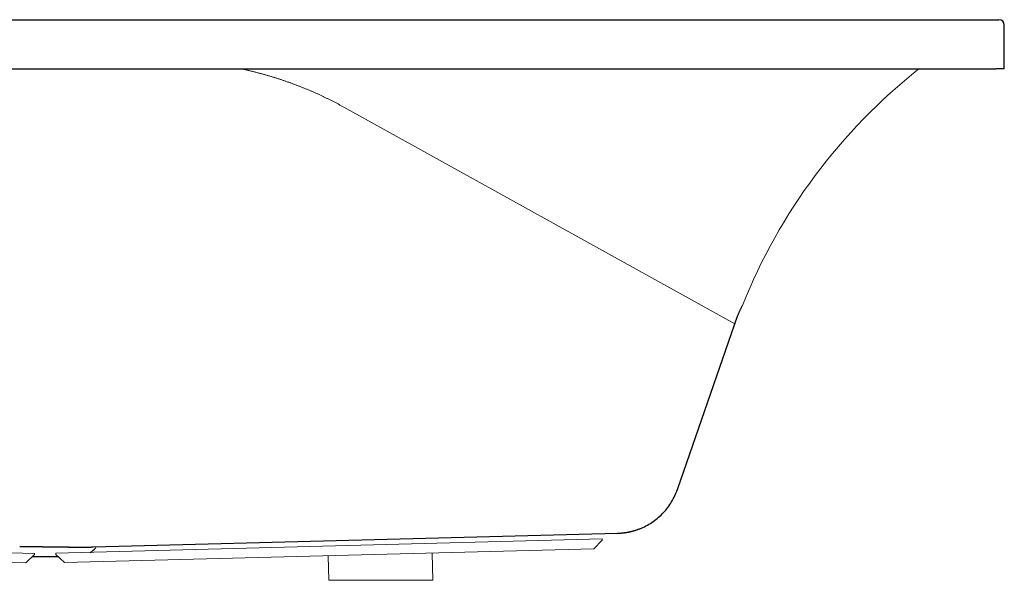
# Model space of a CAD drawing. Units: millimetres. Extents: x 22918 to 109163, y -16867 to 42239.
# Drawn here: x 56321 to 57243, y 9984 to 10509 of the extents above; entities that cross this region are included whole.
import ezdxf

# ---------------------------------------------------------------- set-up
doc = ezdxf.new("R2010")
doc.units = ezdxf.units.MM
doc.layers.get('0').update_dxf_attribs({"lineweight": 13})
doc.layers.add('3 BOLD 0.25mm', color=1, linetype='Continuous', lineweight=25)

msp = doc.modelspace()

# ---------------------------------------------------------------- linework, layer by layer
at = {"linetype": 'Continuous'}
for p, q in [((56624.5, 10427.22), (56990.47, 10224.35)), ((56335.22, 10009.28), (55823.28, 10022.68)), ((56866.38, 10022.8), (56354.95, 10009.41)), ((56858.62, 10013.6), (56866.41, 10021.8)), ((56866.38, 10022.8), (56866.41, 10021.8)), ((56326.99, 10000.49), (55831.04, 10013.48)), ((56326.99, 10000.49), (56335.2, 10008.28)), ((56326.99, 10000.49), (56335.2, 10008.28)), ((56335.22, 10009.28), (56335.2, 10008.28)), ((56354.95, 10009.41), (56354.98, 10008.41)), ((56354.95, 10009.41), (56354.98, 10008.41)), ((56363.18, 10000.62), (56354.98, 10008.41)), ((56363.18, 10000.62), (56354.98, 10008.41)), ((56858.62, 10013.6), (56363.18, 10000.62)), ((56609.86, 10007.08), (56610.47, 9984.09)), ((56707.06, 10009.63), (56707.73, 9984.09)), ((56707.73, 9984.09), (56610.47, 9984.09))]:
    msp.add_line(p, q, dxfattribs=at)
at = {"linetype": 'Continuous', "start_tangent": (0.97878, -0.204913), "end_tangent": (0.87462, -0.484809)}
msp.add_spline([(56528.11, 10463.08), (56529.09, 10462.88), (56530.42, 10462.59), (56531.75, 10462.3), (56533.08, 10462.01), (56534.4, 10461.71), (56535.73, 10461.4), (56537.05, 10461.09), (56538.38, 10460.77), (56539.7, 10460.45), (56541.02, 10460.12), (56542.34, 10459.79), (56543.66, 10459.45), (56544.97, 10459.11), (56546.29, 10458.76), (56547.6, 10458.41), (56548.92, 10458.05), (56550.23, 10457.69), (56551.54, 10457.32), (56552.85, 10456.94), (56554.15, 10456.56), (56555.46, 10456.18), (56556.76, 10455.79), (56558.07, 10455.39), (56559.37, 10454.99), (56560.67, 10454.59), (56561.97, 10454.18), (56563.26, 10453.76), (56564.56, 10453.34), (56565.85, 10452.92), (56567.14, 10452.49), (56568.44, 10452.05), (56569.72, 10451.61), (56571.01, 10451.16), (56572.3, 10450.71), (56573.58, 10450.25), (56574.86, 10449.79), (56576.14, 10449.33), (56577.42, 10448.85), (56578.7, 10448.38), (56579.97, 10447.9), (56581.24, 10447.41), (56582.52, 10446.92), (56583.79, 10446.42), (56585.05, 10445.92), (56586.32, 10445.41), (56587.58, 10444.9), (56588.84, 10444.38), (56590.1, 10443.86), (56591.36, 10443.33), (56592.62, 10442.8), (56593.87, 10442.26), (56595.12, 10441.72), (56596.37, 10441.17), (56597.62, 10440.62), (56598.86, 10440.06), (56600.11, 10439.5), (56601.35, 10438.93), (56602.59, 10438.36), (56603.82, 10437.78), (56605.06, 10437.2), (56606.29, 10436.61), (56607.52, 10436.02), (56608.75, 10435.42), (56609.97, 10434.82), (56611.2, 10434.21), (56612.42, 10433.6), (56613.64, 10432.98), (56614.85, 10432.36), (56616.07, 10431.74), (56617.28, 10431.1), (56618.49, 10430.47), (56619.7, 10429.83), (56620.9, 10429.18), (56622.1, 10428.53), (56623.3, 10427.88), (56624.5, 10427.22)], degree=3, dxfattribs=at)
at = {"layer": '3 BOLD 0.25mm', "linetype": 'Continuous'}
for p, q in [((55447.55, 10509.08), (57237.54, 10509.08)), ((57242.54, 10463.08), (57242.54, 10504.08)), ((55450.55, 10463.08), (57234.54, 10463.08)), ((57242.54, 10463.08), (57234.54, 10463.08)), ((56936.65, 10069.17), (56990.47, 10224.35)), ((56936.1, 10067.67), (56936.65, 10069.17)), ((56390, 10015.33), (56880.73, 10028.18)), ((56880.73, 10028.18), (56881.17, 10028.19)), ((56880.73, 10028.18), (56881.17, 10028.19)), ((56881.19, 10028.19), (56881.2, 10028.19)), ((56881.24, 10028.19), (56881.25, 10028.19)), ((56881.26, 10028.19), (56881.27, 10028.2)), ((56881.29, 10028.2), (56881.29, 10028.2)), ((56881.84, 10028.22), (56881.85, 10028.22)), ((56881.87, 10028.22), (56881.88, 10028.22)), ((56881.92, 10028.22), (56881.92, 10028.22)), ((56881.94, 10028.22), (56881.94, 10028.22)), ((56881.97, 10028.22), (56881.97, 10028.22)), ((56881.99, 10028.22), (56881.99, 10028.23)), ((56882.01, 10028.23), (56882.01, 10028.23)), ((56882.03, 10028.23), (56882.04, 10028.23)), ((56882.04, 10028.23), (56882.05, 10028.23)), ((56882.06, 10028.23), (56882.07, 10028.23)), ((56882.07, 10028.23), (56882.08, 10028.23)), ((56882.09, 10028.23), (56882.1, 10028.23)), ((56882.11, 10028.23), (56882.11, 10028.23)), ((56882.13, 10028.23), (56882.13, 10028.23)), ((56882.14, 10028.23), (56882.14, 10028.23)), ((56882.16, 10028.23), (56882.16, 10028.23)), ((56882.16, 10028.23), (56882.17, 10028.23)), ((56882.18, 10028.23), (56882.18, 10028.23)), ((56882.19, 10028.23), (56882.2, 10028.23)), ((56882.2, 10028.24), (56882.2, 10028.24)), ((56882.21, 10028.24), (56882.22, 10028.24)), ((56882.23, 10028.24), (56882.24, 10028.24)), ((56882.23, 10028.24), (56882.24, 10028.24)), ((56882.25, 10028.24), (56882.26, 10028.24)), ((56882.25, 10028.24), (56882.26, 10028.24)), ((56882.27, 10028.24), (56882.28, 10028.24)), ((56882.28, 10028.24), (56882.28, 10028.24)), ((56882.3, 10028.24), (56882.3, 10028.24)), ((56882.3, 10028.24), (56882.31, 10028.24)), ((56882.3, 10028.24), (56882.31, 10028.24)), ((56882.31, 10028.24), (56882.31, 10028.24)), ((56882.31, 10028.24), (56882.32, 10028.24)), ((56882.32, 10028.24), (56882.32, 10028.24)), ((56882.32, 10028.24), (56882.33, 10028.24)), ((56882.33, 10028.24), (56882.33, 10028.24)), ((56882.33, 10028.24), (56882.34, 10028.24)), ((56882.35, 10028.24), (56882.35, 10028.24)), ((56882.35, 10028.24), (56882.36, 10028.24)), ((56882.37, 10028.24), (56882.38, 10028.24)), ((56882.37, 10028.24), (56882.38, 10028.24)), ((56882.38, 10028.24), (56882.39, 10028.24)), ((56882.4, 10028.25), (56882.41, 10028.25)), ((56882.41, 10028.25), (56882.42, 10028.25)), ((56882.43, 10028.25), (56882.44, 10028.25)), ((56882.44, 10028.25), (56882.45, 10028.25)), ((56882.44, 10028.25), (56882.45, 10028.25)), ((56882.45, 10028.25), (56882.46, 10028.25)), ((56882.45, 10028.25), (56882.46, 10028.25)), ((56882.46, 10028.25), (56882.47, 10028.25)), ((56882.46, 10028.25), (56882.47, 10028.25)), ((56882.49, 10028.25), (56882.49, 10028.25)), ((56882.49, 10028.25), (56882.5, 10028.25)), ((56882.5, 10028.25), (56882.5, 10028.25)), ((56882.5, 10028.25), (56882.51, 10028.25)), ((56882.51, 10028.25), (56882.51, 10028.25)), ((56882.51, 10028.25), (56882.52, 10028.25)), ((56882.52, 10028.25), (56882.52, 10028.25)), ((56882.52, 10028.25), (56882.53, 10028.25)), ((56882.53, 10028.25), (56882.53, 10028.25)), ((56882.53, 10028.25), (56882.54, 10028.25)), ((56882.54, 10028.25), (56882.54, 10028.25)), ((56882.54, 10028.25), (56882.55, 10028.25)), ((56882.55, 10028.25), (56882.55, 10028.25)), ((56882.55, 10028.25), (56882.56, 10028.25)), ((56882.56, 10028.25), (56882.57, 10028.26)), ((56882.56, 10028.25), (56882.57, 10028.25)), ((56882.57, 10028.26), (56882.58, 10028.26)), ((56882.57, 10028.26), (56882.59, 10028.26)), ((56882.59, 10028.26), (56882.6, 10028.26)), ((56882.59, 10028.26), (56882.61, 10028.26)), ((56882.6, 10028.26), (56882.87, 10028.27)), ((56882.86, 10028.27), (56883.13, 10028.29)), ((56883.12, 10028.29), (56883.39, 10028.31)), ((56883.38, 10028.31), (56883.65, 10028.33)), ((56883.64, 10028.32), (56883.92, 10028.35)), ((56883.9, 10028.35), (56884.17, 10028.37)), ((56884.16, 10028.37), (56884.43, 10028.39)), ((56884.42, 10028.39), (56884.7, 10028.41)), ((56884.69, 10028.41), (56884.97, 10028.44)), ((56884.96, 10028.44), (56885.24, 10028.47)), ((56885.23, 10028.46), (56885.5, 10028.49)), ((56885.49, 10028.49), (56885.52, 10028.49)), ((56885.51, 10028.49), (56885.79, 10028.52)), ((56885.78, 10028.52), (56886.06, 10028.55)), ((56886.05, 10028.55), (56886.33, 10028.59)), ((56886.32, 10028.58), (56886.84, 10028.65)), ((56886.81, 10028.65), (56887.11, 10028.68)), ((56887.09, 10028.68), (56887.38, 10028.72)), ((56887.36, 10028.72), (56887.66, 10028.76)), ((56887.65, 10028.76), (56887.95, 10028.8)), ((56887.94, 10028.8), (56888.24, 10028.84)), ((56888.2, 10028.84), (56888.51, 10028.89)), ((56888.5, 10028.88), (56888.78, 10028.93)), ((56888.76, 10028.93), (56889.05, 10028.97)), ((56889.03, 10028.97), (56889.33, 10029.02)), ((56889.31, 10029.02), (56889.61, 10029.07)), ((56889.6, 10029.07), (56889.91, 10029.12)), ((56889.9, 10029.12), (56890.21, 10029.18)), ((56890.2, 10029.18), (56890.52, 10029.23)), ((56890.46, 10029.22), (56890.79, 10029.29)), ((56890.78, 10029.28), (56891.05, 10029.34)), ((56891.04, 10029.34), (56891.34, 10029.4)), ((56891.33, 10029.39), (56891.65, 10029.46)), ((56891.63, 10029.46), (56891.99, 10029.53)), ((56891.97, 10029.53), (56892.34, 10029.61)), ((56892.23, 10029.59), (56892.61, 10029.67)), ((56892.59, 10029.67), (56892.88, 10029.73)), ((56892.86, 10029.73), (56893.16, 10029.8)), ((56893.14, 10029.8), (56893.46, 10029.87)), ((56893.44, 10029.87), (56893.77, 10029.95)), ((56893.75, 10029.94), (56894.09, 10030.03)), ((56894.07, 10030.02), (56894.43, 10030.12)), ((56894.41, 10030.11), (56894.78, 10030.21)), ((56894.76, 10030.2), (56895.14, 10030.31)), ((56895.12, 10030.3), (56895.5, 10030.41)), ((56895.33, 10030.36), (56895.52, 10030.41)), ((56895.5, 10030.41), (56895.72, 10030.47)), ((56895.7, 10030.46), (56895.94, 10030.53)), ((56895.91, 10030.52), (56896.18, 10030.6)), ((56896.15, 10030.59), (56896.46, 10030.68)), ((56896.43, 10030.67), (56896.76, 10030.77)), ((56896.74, 10030.77), (56897.07, 10030.87)), ((56897.04, 10030.86), (56897.42, 10030.98)), ((56897.39, 10030.97), (56897.87, 10031.12)), ((56897.83, 10031.11), (56898.38, 10031.29)), ((56898.34, 10031.28), (56898.92, 10031.47)), ((56898.87, 10031.46), (56899.5, 10031.68)), ((56899.45, 10031.66), (56900.07, 10031.88)), ((56900.03, 10031.87), (56900.79, 10032.15)), ((56357.42, 10006.09), (56332.89, 10006.09))]:
    msp.add_line(p, q, dxfattribs=at)
for points in [[(56929.54, 10054.96), (56930.41, 10056.29), (56931.25, 10057.65), (56932.05, 10059.02), (56932.82, 10060.42), (56933.55, 10061.83), (56934.25, 10063.26), (56934.9, 10064.72), (56935.52, 10066.18), (56936.1, 10067.67)], [(56900.74, 10032.13), (56901.74, 10032.52), (56902.94, 10033.02), (56904.33, 10033.64), (56905.8, 10034.33), (56907.22, 10035.05), (56908.62, 10035.8), (56910, 10036.59), (56911.36, 10037.41), (56912.69, 10038.27), (56914.01, 10039.17), (56915.3, 10040.1), (56916.56, 10041.06), (56917.8, 10042.06), (56919.01, 10043.08), (56920.2, 10044.14), (56921.36, 10045.23), (56922.49, 10046.35), (56923.59, 10047.5), (56924.66, 10048.68), (56925.7, 10049.88), (56926.71, 10051.11), (56927.68, 10052.37), (56928.63, 10053.65), (56929.54, 10054.96)], [(56881.17, 10028.19), (56881.18, 10028.19), (56881.18, 10028.19), (56881.18, 10028.19)], [(56881.17, 10028.19), (56881.18, 10028.19), (56881.18, 10028.19), (56881.18, 10028.19)], [(56881.18, 10028.19), (56881.19, 10028.19), (56881.19, 10028.19)], [(56881.18, 10028.19), (56881.19, 10028.19), (56881.19, 10028.19)], [(56881.2, 10028.19), (56881.2, 10028.19), (56881.2, 10028.19)], [(56881.2, 10028.19), (56881.2, 10028.19), (56881.21, 10028.19)], [(56881.2, 10028.19), (56881.21, 10028.19), (56881.21, 10028.19), (56881.21, 10028.19)], [(56881.21, 10028.19), (56881.21, 10028.19), (56881.21, 10028.19), (56881.22, 10028.19)], [(56881.22, 10028.19), (56881.22, 10028.19), (56881.22, 10028.19)], [(56881.22, 10028.19), (56881.22, 10028.19), (56881.23, 10028.19)], [(56881.23, 10028.19), (56881.23, 10028.19), (56881.23, 10028.19), (56881.23, 10028.19)], [(56881.23, 10028.19), (56881.23, 10028.19), (56881.23, 10028.19), (56881.24, 10028.19)], [(56881.24, 10028.19), (56881.24, 10028.19), (56881.24, 10028.19)], [(56881.24, 10028.19), (56881.24, 10028.19), (56881.24, 10028.19)], [(56881.25, 10028.19), (56881.25, 10028.19), (56881.26, 10028.19)], [(56881.25, 10028.19), (56881.25, 10028.19), (56881.26, 10028.19)], [(56881.26, 10028.19), (56881.26, 10028.19), (56881.26, 10028.19)], [(56881.26, 10028.19), (56881.26, 10028.19), (56881.26, 10028.19)], [(56881.27, 10028.2), (56881.27, 10028.2), (56881.28, 10028.2)], [(56881.27, 10028.2), (56881.27, 10028.2), (56881.28, 10028.2)], [(56881.28, 10028.2), (56881.28, 10028.2), (56881.29, 10028.2)], [(56881.28, 10028.2), (56881.28, 10028.2), (56881.29, 10028.2)], [(56881.29, 10028.2), (56881.29, 10028.2), (56881.3, 10028.2)], [(56881.29, 10028.2), (56881.3, 10028.2), (56881.3, 10028.2)], [(56881.3, 10028.2), (56881.3, 10028.2), (56881.31, 10028.2)], [(56881.3, 10028.2), (56881.3, 10028.2), (56881.31, 10028.2)], [(56881.31, 10028.2), (56881.31, 10028.2), (56881.32, 10028.2), (56881.32, 10028.2)], [(56881.31, 10028.2), (56881.31, 10028.2), (56881.32, 10028.2), (56881.32, 10028.2)], [(56881.32, 10028.2), (56881.33, 10028.2), (56881.33, 10028.2)], [(56881.32, 10028.2), (56881.33, 10028.2), (56881.33, 10028.2)], [(56881.33, 10028.2), (56881.33, 10028.2), (56881.34, 10028.2), (56881.34, 10028.2)], [(56881.33, 10028.2), (56881.34, 10028.2), (56881.34, 10028.2), (56881.34, 10028.2)], [(56881.34, 10028.2), (56881.35, 10028.2), (56881.35, 10028.2)], [(56881.34, 10028.2), (56881.35, 10028.2), (56881.35, 10028.2)], [(56881.35, 10028.2), (56881.36, 10028.2), (56881.36, 10028.2)], [(56881.35, 10028.2), (56881.36, 10028.2), (56881.36, 10028.2)], [(56881.36, 10028.2), (56881.37, 10028.2), (56881.37, 10028.2), (56881.37, 10028.2)], [(56881.36, 10028.2), (56881.37, 10028.2), (56881.37, 10028.2), (56881.38, 10028.2)], [(56881.38, 10028.2), (56881.38, 10028.2), (56881.38, 10028.2)], [(56881.38, 10028.2), (56881.38, 10028.2), (56881.39, 10028.2)], [(56881.38, 10028.2), (56881.39, 10028.2), (56881.39, 10028.2), (56881.4, 10028.2)], [(56881.39, 10028.2), (56881.39, 10028.2), (56881.39, 10028.2)], [(56881.39, 10028.2), (56881.4, 10028.2), (56881.4, 10028.2), (56881.41, 10028.2)], [(56881.4, 10028.2), (56881.4, 10028.2), (56881.4, 10028.2)], [(56881.41, 10028.2), (56881.41, 10028.2), (56881.41, 10028.2)], [(56881.41, 10028.2), (56881.41, 10028.2), (56881.42, 10028.2)], [(56881.42, 10028.2), (56881.42, 10028.2), (56881.42, 10028.2), (56881.43, 10028.2)], [(56881.42, 10028.2), (56881.42, 10028.2), (56881.42, 10028.2)], [(56881.43, 10028.2), (56881.43, 10028.2), (56881.43, 10028.2), (56881.44, 10028.2)], [(56881.43, 10028.2), (56881.43, 10028.2), (56881.44, 10028.2)], [(56881.44, 10028.2), (56881.44, 10028.2), (56881.44, 10028.2)], [(56881.44, 10028.2), (56881.44, 10028.2), (56881.45, 10028.2)], [(56881.45, 10028.2), (56881.45, 10028.2), (56881.45, 10028.2)], [(56881.45, 10028.2), (56881.45, 10028.2), (56881.46, 10028.2)], [(56881.46, 10028.2), (56881.46, 10028.2), (56881.46, 10028.2), (56881.47, 10028.2)], [(56881.46, 10028.2), (56881.46, 10028.2), (56881.46, 10028.2), (56881.47, 10028.2)], [(56881.47, 10028.2), (56881.47, 10028.2), (56881.48, 10028.2)], [(56881.47, 10028.2), (56881.47, 10028.2), (56881.48, 10028.2)], [(56881.48, 10028.2), (56881.48, 10028.2), (56881.49, 10028.2)], [(56881.48, 10028.2), (56881.48, 10028.2), (56881.49, 10028.2)], [(56881.49, 10028.2), (56881.49, 10028.2), (56881.5, 10028.2), (56881.5, 10028.2)], [(56881.49, 10028.2), (56881.49, 10028.2), (56881.5, 10028.2)], [(56881.5, 10028.2), (56881.5, 10028.2), (56881.51, 10028.2), (56881.51, 10028.2)], [(56881.5, 10028.2), (56881.51, 10028.2), (56881.51, 10028.2)], [(56881.51, 10028.2), (56881.52, 10028.2), (56881.52, 10028.2)], [(56881.51, 10028.2), (56881.52, 10028.2), (56881.52, 10028.2)], [(56881.52, 10028.2), (56881.53, 10028.2), (56881.53, 10028.2)], [(56881.52, 10028.2), (56881.53, 10028.2), (56881.53, 10028.21)], [(56881.53, 10028.21), (56881.54, 10028.21), (56881.54, 10028.21)], [(56881.53, 10028.21), (56881.54, 10028.21), (56881.54, 10028.21)], [(56881.54, 10028.21), (56881.55, 10028.21), (56881.55, 10028.21), (56881.56, 10028.21)], [(56881.54, 10028.21), (56881.55, 10028.21), (56881.55, 10028.21)], [(56881.55, 10028.21), (56881.56, 10028.21), (56881.56, 10028.21), (56881.57, 10028.21)], [(56881.56, 10028.21), (56881.56, 10028.21), (56881.56, 10028.21)], [(56881.57, 10028.21), (56881.57, 10028.21), (56881.57, 10028.21)], [(56881.57, 10028.21), (56881.57, 10028.21), (56881.58, 10028.21)], [(56881.58, 10028.21), (56881.58, 10028.21), (56881.58, 10028.21)], [(56881.58, 10028.21), (56881.58, 10028.21), (56881.59, 10028.21)], [(56881.59, 10028.21), (56881.59, 10028.21), (56881.59, 10028.21)], [(56881.59, 10028.21), (56881.59, 10028.21), (56881.6, 10028.21)], [(56881.6, 10028.21), (56881.6, 10028.21), (56881.6, 10028.21)], [(56881.6, 10028.21), (56881.6, 10028.21), (56881.61, 10028.21)], [(56881.61, 10028.21), (56881.61, 10028.21), (56881.61, 10028.21), (56881.62, 10028.21)], [(56881.61, 10028.21), (56881.61, 10028.21), (56881.61, 10028.21)], [(56881.62, 10028.21), (56881.62, 10028.21), (56881.62, 10028.21)], [(56881.62, 10028.21), (56881.62, 10028.21), (56881.63, 10028.21)], [(56881.63, 10028.21), (56881.63, 10028.21), (56881.63, 10028.21), (56881.64, 10028.21)], [(56881.63, 10028.21), (56881.63, 10028.21), (56881.64, 10028.21)], [(56881.64, 10028.21), (56881.64, 10028.21), (56881.65, 10028.21)], [(56881.64, 10028.21), (56881.64, 10028.21), (56881.65, 10028.21)], [(56881.65, 10028.21), (56881.65, 10028.21), (56881.66, 10028.21)], [(56881.65, 10028.21), (56881.65, 10028.21), (56881.66, 10028.21)], [(56881.66, 10028.21), (56881.66, 10028.21), (56881.67, 10028.21)], [(56881.66, 10028.21), (56881.66, 10028.21), (56881.67, 10028.21)], [(56881.67, 10028.21), (56881.67, 10028.21), (56881.68, 10028.21)], [(56881.67, 10028.21), (56881.68, 10028.21), (56881.68, 10028.21)], [(56881.68, 10028.21), (56881.68, 10028.21), (56881.69, 10028.21)], [(56881.68, 10028.21), (56881.69, 10028.21), (56881.69, 10028.21)], [(56881.69, 10028.21), (56881.69, 10028.21), (56881.7, 10028.21)], [(56881.69, 10028.21), (56881.7, 10028.21), (56881.7, 10028.21)], [(56881.7, 10028.21), (56881.71, 10028.21), (56881.71, 10028.21)], [(56881.7, 10028.21), (56881.71, 10028.21), (56881.71, 10028.21)], [(56881.71, 10028.21), (56881.72, 10028.21), (56881.72, 10028.21)], [(56881.71, 10028.21), (56881.72, 10028.21), (56881.72, 10028.21)], [(56881.72, 10028.21), (56881.73, 10028.21), (56881.73, 10028.21)], [(56881.72, 10028.21), (56881.73, 10028.21), (56881.73, 10028.21)], [(56881.73, 10028.21), (56881.74, 10028.21), (56881.74, 10028.21)], [(56881.73, 10028.21), (56881.74, 10028.21), (56881.74, 10028.21)], [(56881.74, 10028.21), (56881.75, 10028.21), (56881.75, 10028.21)], [(56881.74, 10028.21), (56881.75, 10028.21), (56881.76, 10028.21)], [(56881.75, 10028.21), (56881.76, 10028.21), (56881.76, 10028.21)], [(56881.76, 10028.21), (56881.77, 10028.21), (56881.77, 10028.21)], [(56881.76, 10028.21), (56881.76, 10028.21), (56881.77, 10028.21)], [(56881.77, 10028.21), (56881.77, 10028.21), (56881.78, 10028.22)], [(56881.78, 10028.22), (56881.78, 10028.22), (56881.78, 10028.22)], [(56881.78, 10028.22), (56881.78, 10028.22), (56881.79, 10028.22)], [(56881.79, 10028.22), (56881.79, 10028.22), (56881.79, 10028.22)], [(56881.79, 10028.22), (56881.79, 10028.22), (56881.8, 10028.22)], [(56881.8, 10028.22), (56881.8, 10028.22), (56881.8, 10028.22)], [(56881.8, 10028.22), (56881.8, 10028.22), (56881.81, 10028.22)], [(56881.81, 10028.22), (56881.81, 10028.22), (56881.81, 10028.22)], [(56881.81, 10028.22), (56881.81, 10028.22), (56881.82, 10028.22)], [(56881.82, 10028.22), (56881.82, 10028.22), (56881.83, 10028.22)], [(56881.82, 10028.22), (56881.82, 10028.22), (56881.83, 10028.22)], [(56881.83, 10028.22), (56881.83, 10028.22), (56881.84, 10028.22)], [(56881.83, 10028.22), (56881.83, 10028.22), (56881.84, 10028.22)], [(56881.84, 10028.22), (56881.84, 10028.22), (56881.85, 10028.22)], [(56881.85, 10028.22), (56881.85, 10028.22), (56881.86, 10028.22)], [(56881.85, 10028.22), (56881.85, 10028.22), (56881.86, 10028.22)], [(56881.86, 10028.22), (56881.86, 10028.22), (56881.87, 10028.22)], [(56881.86, 10028.22), (56881.87, 10028.22), (56881.87, 10028.22)], [(56881.87, 10028.22), (56881.87, 10028.22), (56881.88, 10028.22)], [(56881.88, 10028.22), (56881.88, 10028.22), (56881.89, 10028.22)], [(56881.88, 10028.22), (56881.89, 10028.22), (56881.89, 10028.22)], [(56881.89, 10028.22), (56881.9, 10028.22), (56881.9, 10028.22)], [(56881.89, 10028.22), (56881.9, 10028.22), (56881.9, 10028.22)], [(56881.9, 10028.22), (56881.91, 10028.22), (56881.91, 10028.22)], [(56881.9, 10028.22), (56881.91, 10028.22), (56881.92, 10028.22)], [(56881.91, 10028.22), (56881.92, 10028.22), (56881.93, 10028.22)], [(56881.92, 10028.22), (56881.93, 10028.22), (56881.93, 10028.22)], [(56881.93, 10028.22), (56881.93, 10028.22), (56881.94, 10028.22)], [(56881.93, 10028.22), (56881.94, 10028.22), (56881.95, 10028.22)], [(56881.94, 10028.22), (56881.95, 10028.22), (56881.95, 10028.22)], [(56881.95, 10028.22), (56881.95, 10028.22), (56881.96, 10028.22)], [(56881.96, 10028.22), (56881.96, 10028.22), (56881.96, 10028.22)], [(56881.96, 10028.22), (56881.96, 10028.22), (56881.97, 10028.22)], [(56881.97, 10028.22), (56881.97, 10028.22), (56881.98, 10028.22)], [(56881.98, 10028.22), (56881.98, 10028.22), (56881.98, 10028.22)], [(56881.98, 10028.22), (56881.98, 10028.22), (56881.99, 10028.22)], [(56881.99, 10028.22), (56881.99, 10028.23), (56882, 10028.23)], [(56882, 10028.23), (56882, 10028.23), (56882, 10028.23)], [(56882, 10028.23), (56882, 10028.23), (56882.01, 10028.23)], [(56882.01, 10028.23), (56882.01, 10028.23), (56882.02, 10028.23)], [(56882.02, 10028.23), (56882.02, 10028.23), (56882.03, 10028.23)], [(56882.02, 10028.23), (56882.02, 10028.23), (56882.03, 10028.23)], [(56882.03, 10028.23), (56882.03, 10028.23), (56882.04, 10028.23)], [(56882.04, 10028.23), (56882.04, 10028.23), (56882.05, 10028.23)], [(56882.05, 10028.23), (56882.05, 10028.23), (56882.06, 10028.23)], [(56882.05, 10028.23), (56882.06, 10028.23), (56882.06, 10028.23)], [(56882.06, 10028.23), (56882.07, 10028.23), (56882.07, 10028.23)], [(56882.07, 10028.23), (56882.08, 10028.23), (56882.08, 10028.23)], [(56882.08, 10028.23), (56882.09, 10028.23), (56882.09, 10028.23)], [(56882.08, 10028.23), (56882.09, 10028.23), (56882.09, 10028.23)], [(56882.09, 10028.23), (56882.1, 10028.23), (56882.11, 10028.23)], [(56882.1, 10028.23), (56882.11, 10028.23), (56882.11, 10028.23)], [(56882.11, 10028.23), (56882.12, 10028.23), (56882.12, 10028.23)], [(56882.11, 10028.23), (56882.12, 10028.23), (56882.13, 10028.23)], [(56882.13, 10028.23), (56882.13, 10028.23), (56882.14, 10028.23)], [(56882.13, 10028.23), (56882.14, 10028.23), (56882.15, 10028.23)], [(56882.15, 10028.23), (56882.15, 10028.23), (56882.15, 10028.23)], [(56882.15, 10028.23), (56882.15, 10028.23), (56882.16, 10028.23)], [(56882.17, 10028.23), (56882.17, 10028.23), (56882.17, 10028.23)], [(56882.17, 10028.23), (56882.17, 10028.23), (56882.18, 10028.23)], [(56882.18, 10028.23), (56882.18, 10028.23), (56882.19, 10028.23)], [(56882.19, 10028.23), (56882.19, 10028.23), (56882.2, 10028.24)], [(56882.2, 10028.24), (56882.2, 10028.24), (56882.21, 10028.24)], [(56882.21, 10028.24), (56882.21, 10028.24), (56882.22, 10028.24)], [(56882.22, 10028.24), (56882.22, 10028.24), (56882.23, 10028.24)], [(56882.22, 10028.24), (56882.23, 10028.24), (56882.23, 10028.24)], [(56882.24, 10028.24), (56882.25, 10028.24), (56882.25, 10028.24)], [(56882.24, 10028.24), (56882.25, 10028.24), (56882.25, 10028.24)], [(56882.26, 10028.24), (56882.27, 10028.24), (56882.27, 10028.24)], [(56882.26, 10028.24), (56882.27, 10028.24), (56882.28, 10028.24)], [(56882.28, 10028.24), (56882.29, 10028.24), (56882.29, 10028.24)], [(56882.28, 10028.24), (56882.29, 10028.24), (56882.3, 10028.24)], [(56882.34, 10028.24), (56882.34, 10028.24), (56882.34, 10028.24)], [(56882.34, 10028.24), (56882.34, 10028.24), (56882.35, 10028.24)], [(56882.36, 10028.24), (56882.36, 10028.24), (56882.37, 10028.24)], [(56882.36, 10028.24), (56882.36, 10028.24), (56882.37, 10028.24)], [(56882.39, 10028.24), (56882.39, 10028.25), (56882.4, 10028.25)], [(56882.42, 10028.25), (56882.43, 10028.25), (56882.43, 10028.25)], [(56882.47, 10028.25), (56882.48, 10028.25), (56882.48, 10028.25)], [(56882.47, 10028.25), (56882.48, 10028.25), (56882.49, 10028.25)]]:
    msp.add_lwpolyline(points, dxfattribs=at)
for centre, radius, start, end in [((57237.54, 10504.08), 5, 0, 90), ((56879.01, 10089.15), 61, 271.5, 271.61209), ((56372.54, 10034.09), 28, 301.6667, 315.74344), ((56372.54, 10034.09), 28, 301.6667, 315.74344)]:
    msp.add_arc(centre, radius, start, end, dxfattribs=at)
at = {"layer": '3 BOLD 0.25mm', "lineweight": 0}
msp.add_arc((57495.79, 10042.43), 536.58, 128.37567, 158.21297, dxfattribs=at)
at = {"layer": '3 BOLD 0.25mm', "linetype": 'Continuous'}
for points, start_tangent, end_tangent in [([(56990.47, 10224.36), (56990.66, 10224.9), (56990.85, 10225.45), (56990.95, 10225.73), (56991.04, 10226), (56991.14, 10226.28), (56991.19, 10226.42), (56991.23, 10226.56), (56991.26, 10226.62), (56991.28, 10226.69), (56991.33, 10226.83), (56991.38, 10226.97), (56991.42, 10227.11), (56991.52, 10227.38), (56991.62, 10227.66), (56991.71, 10227.93), (56991.81, 10228.21), (56992, 10228.76), (56992.2, 10229.3), (56992.4, 10229.85), (56992.61, 10230.4), (56992.81, 10230.94), (56993.23, 10232.03), (56993.67, 10233.11), (56994.11, 10234.19), (56994.57, 10235.26), (56995.04, 10236.33), (56995.51, 10237.39), (56996, 10238.45), (56996.51, 10239.5), (56997.02, 10240.54), (56997.54, 10241.59)], (0.327686, 0.944787), (0.453887, 0.891059)), ([(56990.47, 10224.35), (56990.47, 10224.36)], (0.327686, 0.944787), (0.327686, 0.944787)), ([(56342.54, 10015.45), (56342.22, 10015.45), (56341.9, 10015.45), (56341.57, 10015.45), (56341.25, 10015.45), (56340.93, 10015.45), (56340.61, 10015.45), (56340.28, 10015.45), (56339.96, 10015.45), (56339.64, 10015.45), (56339.32, 10015.45), (56338.99, 10015.45), (56338.67, 10015.45), (56338.35, 10015.45), (56338.03, 10015.45), (56337.71, 10015.44), (56337.39, 10015.44), (56337.06, 10015.44), (56336.74, 10015.44), (56336.42, 10015.44), (56336.1, 10015.44), (56335.78, 10015.44), (56335.46, 10015.44), (56335.14, 10015.44), (56334.82, 10015.44), (56334.5, 10015.43), (56334.19, 10015.43), (56333.87, 10015.43), (56333.55, 10015.43), (56333.23, 10015.43), (56332.91, 10015.43), (56332.6, 10015.43), (56332.28, 10015.42), (56331.96, 10015.42), (56331.65, 10015.42), (56331.33, 10015.42), (56331.02, 10015.42), (56330.7, 10015.41), (56330.39, 10015.41), (56330.08, 10015.41), (56329.76, 10015.41), (56329.45, 10015.41), (56329.14, 10015.4), (56328.83, 10015.4), (56328.52, 10015.4), (56328.21, 10015.4), (56327.9, 10015.39), (56327.59, 10015.39), (56327.28, 10015.39), (56326.97, 10015.39), (56326.67, 10015.38), (56326.36, 10015.38), (56326.05, 10015.38), (56325.75, 10015.38), (56325.45, 10015.37), (56325.14, 10015.37), (56324.84, 10015.37), (56324.54, 10015.36), (56324.23, 10015.36), (56323.93, 10015.36), (56323.63, 10015.36), (56323.33, 10015.35), (56323.04, 10015.35), (56322.74, 10015.35), (56322.44, 10015.34), (56322.15, 10015.34), (56321.85, 10015.34), (56321.56, 10015.33), (56321.26, 10015.33)], (-1, 0), (-0.999927, -0.012063)), ([(56342.54, 10015.45), (56342.87, 10015.45), (56343.19, 10015.45), (56343.51, 10015.45), (56343.83, 10015.45), (56344.16, 10015.45), (56344.48, 10015.45), (56344.8, 10015.45), (56345.13, 10015.45), (56345.45, 10015.45), (56345.77, 10015.45), (56346.09, 10015.45), (56346.41, 10015.45), (56346.74, 10015.45), (56347.06, 10015.45), (56347.38, 10015.44), (56347.7, 10015.44), (56348.02, 10015.44), (56348.34, 10015.44), (56348.66, 10015.44), (56348.98, 10015.44), (56349.3, 10015.44), (56349.62, 10015.44), (56349.94, 10015.44), (56350.26, 10015.44), (56350.58, 10015.43), (56350.9, 10015.43), (56351.22, 10015.43), (56351.54, 10015.43), (56351.86, 10015.43), (56352.17, 10015.43), (56352.49, 10015.43), (56352.81, 10015.42), (56353.12, 10015.42), (56353.44, 10015.42), (56353.75, 10015.42), (56354.07, 10015.42), (56354.38, 10015.41), (56354.7, 10015.41), (56355.01, 10015.41), (56355.32, 10015.41), (56355.63, 10015.41), (56355.95, 10015.4), (56356.26, 10015.4), (56356.57, 10015.4), (56356.88, 10015.4), (56357.19, 10015.39), (56357.5, 10015.39), (56357.8, 10015.39), (56358.11, 10015.39), (56358.42, 10015.38), (56358.73, 10015.38), (56359.03, 10015.38), (56359.34, 10015.38), (56359.64, 10015.37), (56359.94, 10015.37), (56360.25, 10015.37), (56360.55, 10015.36), (56360.85, 10015.36), (56361.15, 10015.36), (56361.45, 10015.36), (56361.75, 10015.35), (56362.05, 10015.35), (56362.35, 10015.35), (56362.65, 10015.34), (56362.94, 10015.34), (56363.24, 10015.34), (56363.53, 10015.33), (56363.82, 10015.33)], (1, 0), (0.999927, -0.012063)), ([(56363.82, 10015.33), (56364.13, 10015.32), (56364.44, 10015.32), (56364.75, 10015.32), (56365.05, 10015.31), (56365.35, 10015.31), (56365.66, 10015.31), (56365.96, 10015.3), (56366.26, 10015.3), (56366.56, 10015.3), (56366.86, 10015.29), (56367.16, 10015.29), (56367.46, 10015.29), (56367.75, 10015.28), (56368.05, 10015.28), (56368.34, 10015.28), (56368.64, 10015.28), (56368.93, 10015.27), (56369.22, 10015.27), (56369.51, 10015.27), (56369.8, 10015.27), (56370.09, 10015.26), (56370.38, 10015.26), (56370.66, 10015.26), (56370.95, 10015.26), (56371.23, 10015.25), (56371.51, 10015.25), (56371.79, 10015.25), (56372.07, 10015.25), (56372.35, 10015.24), (56372.63, 10015.24), (56372.91, 10015.24), (56373.18, 10015.24), (56373.46, 10015.24), (56373.73, 10015.24), (56374, 10015.23), (56374.27, 10015.23), (56374.54, 10015.23), (56374.8, 10015.23), (56375.07, 10015.23), (56375.34, 10015.23), (56375.6, 10015.23), (56375.86, 10015.23), (56376.12, 10015.22), (56376.38, 10015.22), (56376.64, 10015.22), (56376.89, 10015.22), (56377.15, 10015.22), (56377.4, 10015.22), (56377.65, 10015.22), (56377.9, 10015.22), (56378.15, 10015.22), (56378.4, 10015.22), (56378.65, 10015.22), (56378.89, 10015.22), (56379.13, 10015.22), (56379.38, 10015.22), (56379.62, 10015.22), (56379.85, 10015.22), (56380.09, 10015.22), (56380.33, 10015.22), (56380.56, 10015.22), (56380.79, 10015.22), (56381.02, 10015.22), (56381.25, 10015.22), (56381.48, 10015.22), (56381.7, 10015.22), (56381.93, 10015.22), (56382.15, 10015.22), (56382.37, 10015.23), (56382.59, 10015.23), (56382.8, 10015.23), (56383.02, 10015.23), (56383.23, 10015.23), (56383.45, 10015.23), (56383.66, 10015.23), (56383.86, 10015.23), (56384.07, 10015.24), (56384.28, 10015.24), (56384.48, 10015.24), (56384.68, 10015.24), (56384.88, 10015.24), (56385.08, 10015.24), (56385.27, 10015.25), (56385.47, 10015.25), (56385.66, 10015.25), (56385.85, 10015.25), (56386.04, 10015.26), (56386.23, 10015.26), (56386.41, 10015.26), (56386.6, 10015.26), (56386.78, 10015.27), (56386.96, 10015.27), (56387.13, 10015.27), (56387.31, 10015.27), (56387.48, 10015.28), (56387.66, 10015.28), (56387.83, 10015.28), (56387.99, 10015.28), (56388.16, 10015.29), (56388.32, 10015.29), (56388.49, 10015.29), (56388.65, 10015.3), (56388.81, 10015.3), (56388.96, 10015.3), (56389.12, 10015.31), (56389.27, 10015.31), (56389.42, 10015.31), (56389.57, 10015.32), (56389.71, 10015.32), (56389.86, 10015.32), (56390, 10015.33)], (0.999928, -0.012032), (0.999657, 0.026177))]:
    msp.add_spline(points, degree=3, dxfattribs=dict(at, start_tangent=start_tangent, end_tangent=end_tangent))

doc.saveas('drawing.dxf')
